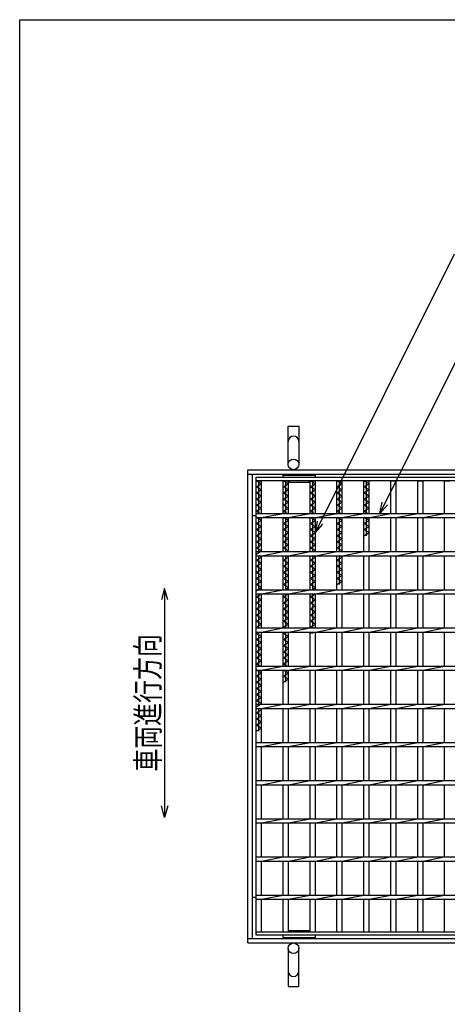
# Model space of a CAD drawing. Units: millimetres. Extents: x -182 to 173, y -128 to 105.
# Drawn here: x -173 to -117, y -24 to 105 of the extents above; entities that cross this region are included whole.
import ezdxf
from ezdxf.enums import TextEntityAlignment as Align

# ---------------------------------------------------------------- set-up
doc = ezdxf.new("R2010")
doc.units = ezdxf.units.MM
doc.header["$LTSCALE"] = 0.25
for name, color, linetype in [('16', 7, 'Continuous'), ('19', 7, 'Continuous'), ('22', 7, 'Continuous')]:
    doc.layers.add(name, color=color, linetype=linetype)
doc.styles.add('dcStyle0', font='txt.shx', dxfattribs={"width": 0.833333, "bigfont": 'bigfont'})

msp = doc.modelspace()

# ---------------------------------------------------------------- linework, layer by layer
at = {"color": 150, "linetype": 'Continuous', "lineweight": 25}
for p, q in [((-172.9, -114.65), (-172.9, 105.35)), ((-172.9, 105.35), (173.1, 105.35))]:
    msp.add_line(p, q, dxfattribs=at)
at = {"layer": '16', "color": 3, "linetype": 'Continuous', "lineweight": 25}
for p, q in [((-141.9, 45.4), (-42.4, 45.4)), ((-141.9, 44.95), (-141.9, 45.4)), ((-138.37, 45.4), (-138.37, 45.7)), ((-138.37, 45.7), (-134.14, 45.7)), ((-134.14, 45.4), (-134.14, 45.7)), ((-42.4, 44.95), (-141.9, 44.95)), ((-141.9, -14.15), (-141.9, 44.95)), ((-141.9, 44.95), (-141.2, 44.95)), ((-141.2, 44.55), (-141.9, 44.95)), ((-141.9, 44.15), (-141.2, 44.55)), ((-141.2, 43.75), (-141.9, 44.15)), ((-141.55, 40.68), (-141.55, 44.95)), ((-141.2, 40.68), (-141.2, 44.95)), ((-138.37, 40.68), (-138.37, 44.95)), ((-138.37, 44.95), (-137.67, 44.95)), ((-137.67, 44.55), (-138.37, 44.95)), ((-138.37, 44.15), (-137.67, 44.55)), ((-137.67, 43.75), (-138.37, 44.15)), ((-138.02, 40.68), (-138.02, 44.95)), ((-137.67, 40.68), (-137.67, 44.95)), ((-137.57, 44.75), (-137.57, 44.95)), ((-137.57, 44.75), (-134.94, 44.75)), ((-134.94, 44.75), (-134.94, 44.95)), ((-134.84, 40.68), (-134.84, 44.95)), ((-134.84, 44.95), (-134.14, 44.95)), ((-134.14, 44.55), (-134.84, 44.95)), ((-134.84, 44.15), (-134.14, 44.55)), ((-134.14, 43.75), (-134.84, 44.15)), ((-134.49, 40.68), (-134.49, 44.95)), ((-134.14, 40.68), (-134.14, 44.95)), ((-131.31, 40.68), (-131.31, 44.95)), ((-131.31, 44.95), (-130.61, 44.95)), ((-130.61, 44.55), (-131.31, 44.95)), ((-131.31, 44.15), (-130.61, 44.55)), ((-130.61, 43.75), (-131.31, 44.15)), ((-130.96, 40.68), (-130.96, 44.95)), ((-130.61, 40.68), (-130.61, 44.95)), ((-127.78, 40.68), (-127.78, 44.95)), ((-127.78, 44.95), (-127.08, 44.95)), ((-127.08, 44.55), (-127.78, 44.95)), ((-127.78, 44.15), (-127.08, 44.55)), ((-127.08, 43.75), (-127.78, 44.15)), ((-127.43, 40.68), (-127.43, 44.95)), ((-127.08, 40.68), (-127.08, 44.95)), ((-124.25, 40.68), (-124.25, 44.95)), ((-124.25, 44.95), (-123.55, 44.95)), ((-123.55, 40.68), (-123.55, 44.95)), ((-120.72, 40.68), (-120.72, 44.95)), ((-120.72, 44.95), (-120.02, 44.95)), ((-120.02, 40.68), (-120.02, 44.95)), ((-117.19, 40.68), (-117.19, 44.95)), ((-117.19, 44.95), (-116.49, 44.95)), ((-141.9, 43.35), (-141.2, 43.75)), ((-141.2, 42.95), (-141.9, 43.35)), ((-141.9, 42.55), (-141.2, 42.95)), ((-138.37, 43.35), (-137.67, 43.75)), ((-137.67, 42.95), (-138.37, 43.35)), ((-138.37, 42.55), (-137.67, 42.95)), ((-134.84, 43.35), (-134.14, 43.75)), ((-134.14, 42.95), (-134.84, 43.35)), ((-134.84, 42.55), (-134.14, 42.95)), ((-131.31, 43.35), (-130.61, 43.75)), ((-130.61, 42.95), (-131.31, 43.35)), ((-131.31, 42.55), (-130.61, 42.95)), ((-127.78, 43.35), (-127.08, 43.75)), ((-127.08, 42.95), (-127.78, 43.35)), ((-127.78, 42.55), (-127.08, 42.95)), ((-141.2, 42.15), (-141.9, 42.55)), ((-141.9, 41.75), (-141.2, 42.15)), ((-141.2, 41.35), (-141.9, 41.75)), ((-141.9, 40.95), (-141.2, 41.35)), ((-137.67, 42.15), (-138.37, 42.55)), ((-138.37, 41.75), (-137.67, 42.15)), ((-137.67, 41.35), (-138.37, 41.75)), ((-138.37, 40.95), (-137.67, 41.35)), ((-134.14, 42.15), (-134.84, 42.55)), ((-134.84, 41.75), (-134.14, 42.15)), ((-134.14, 41.35), (-134.84, 41.75)), ((-134.84, 40.95), (-134.14, 41.35)), ((-130.61, 42.15), (-131.31, 42.55)), ((-131.31, 41.75), (-130.61, 42.15)), ((-130.61, 41.35), (-131.31, 41.75)), ((-131.31, 40.95), (-130.61, 41.35)), ((-127.08, 42.15), (-127.78, 42.55)), ((-127.78, 41.75), (-127.08, 42.15)), ((-127.08, 41.35), (-127.78, 41.75)), ((-127.78, 40.95), (-127.08, 41.35)), ((-141.42, 40.68), (-141.9, 40.95)), ((-141.9, 40.68), (-42.4, 40.68)), ((-141.9, 40.13), (-141.9, 40.68)), ((-141.9, 40.13), (-42.4, 40.13)), ((-141.2, 39.75), (-141.86, 40.13)), ((-141.55, 35.68), (-141.55, 40.13)), ((-141.2, 40.13), (-138.37, 40.68)), ((-141.2, 35.68), (-141.2, 40.13)), ((-137.89, 40.68), (-138.37, 40.95)), ((-138.37, 35.68), (-138.37, 40.13)), ((-137.67, 39.75), (-138.33, 40.13)), ((-138.02, 35.68), (-138.02, 40.13)), ((-137.67, 40.13), (-134.84, 40.68)), ((-137.67, 35.68), (-137.67, 40.13)), ((-134.36, 40.68), (-134.84, 40.95)), ((-134.84, 35.68), (-134.84, 40.13)), ((-134.14, 39.75), (-134.8, 40.13)), ((-134.49, 35.68), (-134.49, 40.13)), ((-134.14, 40.13), (-131.31, 40.68)), ((-134.14, 35.68), (-134.14, 40.13)), ((-130.83, 40.68), (-131.31, 40.95)), ((-131.31, 35.68), (-131.31, 40.13)), ((-130.61, 39.75), (-131.27, 40.13)), ((-130.96, 35.68), (-130.96, 40.13)), ((-130.61, 40.13), (-127.78, 40.68)), ((-130.61, 35.68), (-130.61, 40.13)), ((-127.3, 40.68), (-127.78, 40.95)), ((-127.78, 35.68), (-127.78, 40.13)), ((-127.08, 39.75), (-127.74, 40.13)), ((-127.43, 37.75), (-127.43, 40.13)), ((-127.08, 40.13), (-124.25, 40.68)), ((-127.08, 35.68), (-127.08, 40.13)), ((-124.25, 35.68), (-124.25, 40.13)), ((-123.55, 40.13), (-120.72, 40.68)), ((-123.55, 35.68), (-123.55, 40.13)), ((-120.72, 35.68), (-120.72, 40.13)), ((-120.02, 40.13), (-117.19, 40.68)), ((-120.02, 35.68), (-120.02, 40.13)), ((-117.19, 35.68), (-117.19, 40.13)), ((-141.9, 39.35), (-141.2, 39.75)), ((-141.2, 38.95), (-141.9, 39.35)), ((-141.9, 38.55), (-141.2, 38.95)), ((-138.37, 39.35), (-137.67, 39.75)), ((-137.67, 38.95), (-138.37, 39.35)), ((-138.37, 38.55), (-137.67, 38.95)), ((-134.84, 39.35), (-134.14, 39.75)), ((-134.14, 38.95), (-134.84, 39.35)), ((-134.84, 38.55), (-134.14, 38.95)), ((-131.31, 39.35), (-130.61, 39.75)), ((-130.61, 38.95), (-131.31, 39.35)), ((-131.31, 38.55), (-130.61, 38.95)), ((-127.78, 39.35), (-127.08, 39.75)), ((-127.08, 38.95), (-127.78, 39.35)), ((-127.78, 38.55), (-127.08, 38.95)), ((-141.2, 38.15), (-141.9, 38.55)), ((-141.9, 37.75), (-141.2, 38.15)), ((-141.2, 37.35), (-141.9, 37.75)), ((-137.67, 38.15), (-138.37, 38.55)), ((-138.37, 37.75), (-137.67, 38.15)), ((-137.67, 37.35), (-138.37, 37.75)), ((-134.14, 38.15), (-134.84, 38.55)), ((-134.84, 37.75), (-134.14, 38.15)), ((-134.14, 37.35), (-134.84, 37.75)), ((-130.61, 38.15), (-131.31, 38.55)), ((-131.31, 37.75), (-130.61, 38.15)), ((-130.61, 37.35), (-131.31, 37.75)), ((-127.08, 38.15), (-127.78, 38.55)), ((-127.78, 37.75), (-127.08, 38.15)), ((-141.9, 36.95), (-141.2, 37.35)), ((-141.2, 36.55), (-141.9, 36.95)), ((-141.9, 36.15), (-141.2, 36.55)), ((-141.2, 35.75), (-141.9, 36.15)), ((-138.37, 36.95), (-137.67, 37.35)), ((-137.67, 36.55), (-138.37, 36.95)), ((-138.37, 36.15), (-137.67, 36.55)), ((-137.67, 35.75), (-138.37, 36.15)), ((-134.84, 36.95), (-134.14, 37.35)), ((-134.14, 36.55), (-134.84, 36.95)), ((-134.84, 36.15), (-134.14, 36.55)), ((-134.14, 35.75), (-134.84, 36.15)), ((-131.31, 36.95), (-130.61, 37.35)), ((-130.61, 36.55), (-131.31, 36.95)), ((-131.31, 36.15), (-130.61, 36.55)), ((-130.61, 35.75), (-131.31, 36.15)), ((-141.9, 35.35), (-141.2, 35.75)), ((-141.9, 35.68), (-42.4, 35.68)), ((-141.9, 35.13), (-141.9, 35.68)), ((-141.9, 35.13), (-42.4, 35.13)), ((-141.9, 34.55), (-141.2, 34.95)), ((-141.55, 30.68), (-141.55, 35.13)), ((-141.2, 34.95), (-141.51, 35.13)), ((-141.2, 35.13), (-138.37, 35.68)), ((-141.2, 30.68), (-141.2, 35.13)), ((-138.37, 30.68), (-138.37, 35.13)), ((-138.37, 34.55), (-137.67, 34.95)), ((-138.02, 30.68), (-138.02, 35.13)), ((-137.67, 34.95), (-137.98, 35.13)), ((-137.8, 35.68), (-137.67, 35.75)), ((-137.67, 35.13), (-134.84, 35.68)), ((-137.67, 30.68), (-137.67, 35.13)), ((-134.84, 30.68), (-134.84, 35.13)), ((-134.84, 34.55), (-134.14, 34.95)), ((-134.49, 30.68), (-134.49, 35.13)), ((-134.14, 34.95), (-134.45, 35.13)), ((-134.27, 35.68), (-134.14, 35.75)), ((-134.14, 35.13), (-131.31, 35.68)), ((-134.14, 30.68), (-134.14, 35.13)), ((-131.31, 30.68), (-131.31, 35.13)), ((-131.31, 34.55), (-130.61, 34.95)), ((-130.96, 31.35), (-130.96, 35.13)), ((-130.61, 34.95), (-130.92, 35.13)), ((-130.74, 35.68), (-130.61, 35.75)), ((-130.61, 35.13), (-127.78, 35.68)), ((-130.61, 30.68), (-130.61, 35.13)), ((-127.78, 30.68), (-127.78, 35.13)), ((-127.08, 35.13), (-124.25, 35.68)), ((-127.08, 30.68), (-127.08, 35.13)), ((-124.25, 30.68), (-124.25, 35.13)), ((-123.55, 35.13), (-120.72, 35.68)), ((-123.55, 30.68), (-123.55, 35.13)), ((-120.72, 30.68), (-120.72, 35.13)), ((-120.02, 35.13), (-117.19, 35.68)), ((-120.02, 30.68), (-120.02, 35.13)), ((-117.19, 30.68), (-117.19, 35.13)), ((-141.2, 34.15), (-141.9, 34.55)), ((-141.9, 33.75), (-141.2, 34.15)), ((-141.2, 33.35), (-141.9, 33.75)), ((-137.67, 34.15), (-138.37, 34.55)), ((-138.37, 33.75), (-137.67, 34.15)), ((-137.67, 33.35), (-138.37, 33.75)), ((-134.14, 34.15), (-134.84, 34.55)), ((-134.84, 33.75), (-134.14, 34.15)), ((-134.14, 33.35), (-134.84, 33.75)), ((-130.61, 34.15), (-131.31, 34.55)), ((-131.31, 33.75), (-130.61, 34.15)), ((-130.61, 33.35), (-131.31, 33.75)), ((-141.9, 32.95), (-141.2, 33.35)), ((-141.2, 32.55), (-141.9, 32.95)), ((-141.9, 32.15), (-141.2, 32.55)), ((-138.37, 32.95), (-137.67, 33.35)), ((-137.67, 32.55), (-138.37, 32.95)), ((-138.37, 32.15), (-137.67, 32.55)), ((-134.84, 32.95), (-134.14, 33.35)), ((-134.14, 32.55), (-134.84, 32.95)), ((-134.84, 32.15), (-134.14, 32.55)), ((-131.31, 32.95), (-130.61, 33.35)), ((-130.61, 32.55), (-131.31, 32.95)), ((-131.31, 32.15), (-130.61, 32.55)), ((-141.2, 31.75), (-141.9, 32.15)), ((-141.9, 31.35), (-141.2, 31.75)), ((-141.2, 30.95), (-141.9, 31.35)), ((-137.67, 31.75), (-138.37, 32.15)), ((-138.37, 31.35), (-137.67, 31.75)), ((-137.67, 30.95), (-138.37, 31.35)), ((-134.14, 31.75), (-134.84, 32.15)), ((-134.84, 31.35), (-134.14, 31.75)), ((-134.14, 30.95), (-134.84, 31.35)), ((-130.61, 31.75), (-131.31, 32.15)), ((-131.31, 31.35), (-130.61, 31.75)), ((-141.9, 30.55), (-141.2, 30.95)), ((-141.9, 30.68), (-42.4, 30.68)), ((-141.9, 30.13), (-141.9, 30.68)), ((-141.9, 30.13), (-42.4, 30.13)), ((-141.9, 29.75), (-141.24, 30.13)), ((-141.2, 29.35), (-141.9, 29.75)), ((-141.55, 25.68), (-141.55, 30.13)), ((-141.2, 30.13), (-138.37, 30.68)), ((-141.2, 25.68), (-141.2, 30.13)), ((-138.37, 25.68), (-138.37, 30.13)), ((-138.37, 29.75), (-137.71, 30.13)), ((-137.67, 29.35), (-138.37, 29.75)), ((-138.15, 30.68), (-137.67, 30.95)), ((-138.02, 25.68), (-138.02, 30.13)), ((-137.67, 30.13), (-134.84, 30.68)), ((-137.67, 25.68), (-137.67, 30.13)), ((-134.84, 25.68), (-134.84, 30.13)), ((-134.84, 29.75), (-134.18, 30.13)), ((-134.14, 29.35), (-134.84, 29.75)), ((-134.62, 30.68), (-134.14, 30.95)), ((-134.49, 25.68), (-134.49, 30.13)), ((-134.14, 30.13), (-131.31, 30.68)), ((-134.14, 25.68), (-134.14, 30.13)), ((-131.31, 25.68), (-131.31, 30.13)), ((-130.61, 30.13), (-127.78, 30.68)), ((-130.61, 25.68), (-130.61, 30.13)), ((-127.78, 25.68), (-127.78, 30.13)), ((-127.08, 30.13), (-124.25, 30.68)), ((-127.08, 25.68), (-127.08, 30.13)), ((-124.25, 25.68), (-124.25, 30.13)), ((-123.55, 30.13), (-120.72, 30.68)), ((-123.55, 25.68), (-123.55, 30.13)), ((-120.72, 25.68), (-120.72, 30.13)), ((-120.02, 30.13), (-117.19, 30.68)), ((-120.02, 25.68), (-120.02, 30.13)), ((-117.19, 25.68), (-117.19, 30.13)), ((-141.9, 28.95), (-141.2, 29.35)), ((-141.2, 28.55), (-141.9, 28.95)), ((-141.9, 28.15), (-141.2, 28.55)), ((-138.37, 28.95), (-137.67, 29.35)), ((-137.67, 28.55), (-138.37, 28.95)), ((-138.37, 28.15), (-137.67, 28.55)), ((-134.84, 28.95), (-134.14, 29.35)), ((-134.14, 28.55), (-134.84, 28.95)), ((-134.84, 28.15), (-134.14, 28.55)), ((-141.2, 27.75), (-141.9, 28.15)), ((-141.9, 27.35), (-141.2, 27.75)), ((-141.2, 26.95), (-141.9, 27.35)), ((-137.67, 27.75), (-138.37, 28.15)), ((-138.37, 27.35), (-137.67, 27.75)), ((-137.67, 26.95), (-138.37, 27.35)), ((-134.14, 27.75), (-134.84, 28.15)), ((-134.84, 27.35), (-134.14, 27.75)), ((-134.14, 26.95), (-134.84, 27.35)), ((-141.9, 26.55), (-141.2, 26.95)), ((-141.2, 26.15), (-141.9, 26.55)), ((-141.9, 25.75), (-141.2, 26.15)), ((-138.37, 26.55), (-137.67, 26.95)), ((-137.67, 26.15), (-138.37, 26.55)), ((-138.37, 25.75), (-137.67, 26.15)), ((-134.84, 26.55), (-134.14, 26.95)), ((-134.14, 26.15), (-134.84, 26.55)), ((-134.84, 25.75), (-134.14, 26.15)), ((-141.77, 25.68), (-141.9, 25.75)), ((-141.9, 25.68), (-42.4, 25.68)), ((-141.9, 25.13), (-141.9, 25.68)), ((-141.9, 25.13), (-42.4, 25.13)), ((-141.9, 24.95), (-141.59, 25.13)), ((-141.2, 24.55), (-141.9, 24.95)), ((-141.9, 24.15), (-141.2, 24.55)), ((-141.55, 20.68), (-141.55, 25.13)), ((-141.2, 25.13), (-138.37, 25.68)), ((-141.2, 20.68), (-141.2, 25.13)), ((-138.24, 25.68), (-138.37, 25.75)), ((-138.37, 20.68), (-138.37, 25.13)), ((-138.37, 24.95), (-138.06, 25.13)), ((-137.67, 24.55), (-138.37, 24.95)), ((-138.37, 24.15), (-137.67, 24.55)), ((-138.02, 20.68), (-138.02, 25.13)), ((-137.67, 25.13), (-134.84, 25.68)), ((-137.67, 20.68), (-137.67, 25.13)), ((-134.71, 25.68), (-134.84, 25.75)), ((-134.84, 20.68), (-134.84, 25.13)), ((-134.84, 24.95), (-134.53, 25.13)), ((-134.49, 24.95), (-134.49, 25.13)), ((-134.14, 25.13), (-131.31, 25.68)), ((-134.14, 20.68), (-134.14, 25.13)), ((-131.31, 20.68), (-131.31, 25.13)), ((-130.61, 25.13), (-127.78, 25.68)), ((-130.61, 20.68), (-130.61, 25.13)), ((-127.78, 20.68), (-127.78, 25.13)), ((-127.08, 25.13), (-124.25, 25.68)), ((-127.08, 20.68), (-127.08, 25.13)), ((-124.25, 20.68), (-124.25, 25.13)), ((-123.55, 25.13), (-120.72, 25.68)), ((-123.55, 20.68), (-123.55, 25.13)), ((-120.72, 20.68), (-120.72, 25.13)), ((-120.02, 25.13), (-117.19, 25.68)), ((-120.02, 20.68), (-120.02, 25.13)), ((-117.19, 20.68), (-117.19, 25.13)), ((-141.2, 23.75), (-141.9, 24.15)), ((-141.9, 23.35), (-141.2, 23.75)), ((-141.2, 22.95), (-141.9, 23.35)), ((-137.67, 23.75), (-138.37, 24.15)), ((-138.37, 23.35), (-137.67, 23.75)), ((-137.67, 22.95), (-138.37, 23.35)), ((-141.9, 22.55), (-141.2, 22.95)), ((-141.2, 22.15), (-141.9, 22.55)), ((-141.9, 21.75), (-141.2, 22.15)), ((-138.37, 22.55), (-137.67, 22.95)), ((-137.67, 22.15), (-138.37, 22.55)), ((-138.37, 21.75), (-137.67, 22.15)), ((-141.2, 21.35), (-141.9, 21.75)), ((-141.9, 20.95), (-141.2, 21.35)), ((-141.42, 20.68), (-141.9, 20.95)), ((-141.9, 20.68), (-42.4, 20.68)), ((-141.9, 20.13), (-141.9, 20.68)), ((-141.2, 20.13), (-138.37, 20.68)), ((-137.67, 21.35), (-138.37, 21.75)), ((-138.37, 20.95), (-137.67, 21.35)), ((-137.89, 20.68), (-138.37, 20.95)), ((-137.67, 20.13), (-134.84, 20.68)), ((-134.14, 20.13), (-131.31, 20.68)), ((-130.61, 20.13), (-127.78, 20.68)), ((-127.08, 20.13), (-124.25, 20.68)), ((-123.55, 20.13), (-120.72, 20.68)), ((-120.02, 20.13), (-117.19, 20.68)), ((-141.9, 20.13), (-42.4, 20.13)), ((-141.9, 19.35), (-141.2, 19.75)), ((-141.2, 18.95), (-141.9, 19.35)), ((-141.2, 19.75), (-141.86, 20.13)), ((-141.55, 15.68), (-141.55, 20.13)), ((-141.2, 15.68), (-141.2, 20.13)), ((-138.37, 15.68), (-138.37, 20.13)), ((-138.37, 19.35), (-137.67, 19.75)), ((-137.67, 18.95), (-138.37, 19.35)), ((-137.67, 19.75), (-138.33, 20.13)), ((-138.02, 18.55), (-138.02, 20.13)), ((-137.67, 15.68), (-137.67, 20.13)), ((-134.84, 15.68), (-134.84, 20.13)), ((-134.14, 15.68), (-134.14, 20.13)), ((-131.31, 15.68), (-131.31, 20.13)), ((-130.61, 15.68), (-130.61, 20.13)), ((-127.78, 15.68), (-127.78, 20.13)), ((-127.08, 15.68), (-127.08, 20.13)), ((-124.25, 15.68), (-124.25, 20.13)), ((-123.55, 15.68), (-123.55, 20.13)), ((-120.72, 15.68), (-120.72, 20.13)), ((-120.02, 15.68), (-120.02, 20.13)), ((-117.19, 15.68), (-117.19, 20.13)), ((-141.9, 18.55), (-141.2, 18.95)), ((-141.2, 18.15), (-141.9, 18.55)), ((-141.9, 17.75), (-141.2, 18.15)), ((-138.37, 18.55), (-137.67, 18.95)), ((-141.2, 17.35), (-141.9, 17.75)), ((-141.9, 16.95), (-141.2, 17.35)), ((-141.2, 16.55), (-141.9, 16.95)), ((-141.9, 16.15), (-141.2, 16.55)), ((-141.2, 15.75), (-141.9, 16.15)), ((-141.9, 15.35), (-141.2, 15.75)), ((-141.9, 15.68), (-42.4, 15.68)), ((-141.9, 15.13), (-141.9, 15.68)), ((-141.2, 15.13), (-138.37, 15.68)), ((-137.67, 15.13), (-134.84, 15.68)), ((-134.14, 15.13), (-131.31, 15.68)), ((-130.61, 15.13), (-127.78, 15.68)), ((-127.08, 15.13), (-124.25, 15.68)), ((-123.55, 15.13), (-120.72, 15.68)), ((-120.02, 15.13), (-117.19, 15.68)), ((-141.9, 15.13), (-42.4, 15.13)), ((-141.9, 14.55), (-141.2, 14.95)), ((-141.2, 14.15), (-141.9, 14.55)), ((-141.55, 12.15), (-141.55, 15.13)), ((-141.2, 14.95), (-141.51, 15.13)), ((-141.2, 10.68), (-141.2, 15.13)), ((-138.37, 10.68), (-138.37, 15.13)), ((-137.67, 10.68), (-137.67, 15.13)), ((-134.84, 10.68), (-134.84, 15.13)), ((-134.14, 10.68), (-134.14, 15.13)), ((-131.31, 10.68), (-131.31, 15.13)), ((-130.61, 10.68), (-130.61, 15.13)), ((-127.78, 10.68), (-127.78, 15.13)), ((-127.08, 10.68), (-127.08, 15.13)), ((-124.25, 10.68), (-124.25, 15.13)), ((-123.55, 10.68), (-123.55, 15.13)), ((-120.72, 10.68), (-120.72, 15.13)), ((-120.02, 10.68), (-120.02, 15.13)), ((-117.19, 10.68), (-117.19, 15.13)), ((-141.9, 13.75), (-141.2, 14.15)), ((-141.2, 13.35), (-141.9, 13.75)), ((-141.9, 12.95), (-141.2, 13.35)), ((-141.2, 12.55), (-141.9, 12.95)), ((-141.9, 12.15), (-141.2, 12.55)), ((-141.9, 10.68), (-42.4, 10.68)), ((-141.9, 10.13), (-141.9, 10.68)), ((-141.2, 10.13), (-138.37, 10.68)), ((-137.67, 10.13), (-134.84, 10.68)), ((-134.14, 10.13), (-131.31, 10.68)), ((-130.61, 10.13), (-127.78, 10.68)), ((-127.08, 10.13), (-124.25, 10.68)), ((-123.55, 10.13), (-120.72, 10.68)), ((-120.02, 10.13), (-117.19, 10.68)), ((-141.9, 10.13), (-42.4, 10.13)), ((-141.2, 5.68), (-141.2, 10.13)), ((-138.37, 5.68), (-138.37, 10.13)), ((-137.67, 5.68), (-137.67, 10.13)), ((-134.84, 5.68), (-134.84, 10.13)), ((-134.14, 5.68), (-134.14, 10.13)), ((-131.31, 5.68), (-131.31, 10.13)), ((-130.61, 5.68), (-130.61, 10.13)), ((-127.78, 5.68), (-127.78, 10.13)), ((-127.08, 5.68), (-127.08, 10.13)), ((-124.25, 5.68), (-124.25, 10.13)), ((-123.55, 5.68), (-123.55, 10.13)), ((-120.72, 5.68), (-120.72, 10.13)), ((-120.02, 5.68), (-120.02, 10.13)), ((-117.19, 5.68), (-117.19, 10.13)), ((-141.9, 5.68), (-42.4, 5.68)), ((-141.9, 5.13), (-141.9, 5.68)), ((-141.2, 5.13), (-138.37, 5.68)), ((-137.67, 5.13), (-134.84, 5.68)), ((-134.14, 5.13), (-131.31, 5.68)), ((-130.61, 5.13), (-127.78, 5.68)), ((-127.08, 5.13), (-124.25, 5.68)), ((-123.55, 5.13), (-120.72, 5.68)), ((-120.02, 5.13), (-117.19, 5.68)), ((-141.9, 5.13), (-42.4, 5.13)), ((-141.2, 0.68), (-141.2, 5.13)), ((-138.37, 0.68), (-138.37, 5.13)), ((-137.67, 0.68), (-137.67, 5.13)), ((-134.84, 0.68), (-134.84, 5.13)), ((-134.14, 0.68), (-134.14, 5.13)), ((-131.31, 0.68), (-131.31, 5.13)), ((-130.61, 0.68), (-130.61, 5.13)), ((-127.78, 0.68), (-127.78, 5.13)), ((-127.08, 0.68), (-127.08, 5.13)), ((-124.25, 0.68), (-124.25, 5.13)), ((-123.55, 0.68), (-123.55, 5.13)), ((-120.72, 0.68), (-120.72, 5.13)), ((-120.02, 0.68), (-120.02, 5.13)), ((-117.19, 0.68), (-117.19, 5.13)), ((-141.9, 0.68), (-42.4, 0.68)), ((-141.9, 0.13), (-141.9, 0.68)), ((-141.9, 0.13), (-42.4, 0.13)), ((-141.2, 0.13), (-138.37, 0.68)), ((-141.2, -4.32), (-141.2, 0.13)), ((-138.37, -4.32), (-138.37, 0.13)), ((-137.67, 0.13), (-134.84, 0.68)), ((-137.67, -4.32), (-137.67, 0.13)), ((-134.84, -4.32), (-134.84, 0.13)), ((-134.14, 0.13), (-131.31, 0.68)), ((-134.14, -4.32), (-134.14, 0.13)), ((-131.31, -4.32), (-131.31, 0.13)), ((-130.61, 0.13), (-127.78, 0.68)), ((-130.61, -4.32), (-130.61, 0.13)), ((-127.78, -4.32), (-127.78, 0.13)), ((-127.08, 0.13), (-124.25, 0.68)), ((-127.08, -4.32), (-127.08, 0.13)), ((-124.25, -4.32), (-124.25, 0.13)), ((-123.55, 0.13), (-120.72, 0.68)), ((-123.55, -4.32), (-123.55, 0.13)), ((-120.72, -4.32), (-120.72, 0.13)), ((-120.02, 0.13), (-117.19, 0.68)), ((-120.02, -4.32), (-120.02, 0.13)), ((-117.19, -4.32), (-117.19, 0.13)), ((-141.9, -4.32), (-42.4, -4.32)), ((-141.9, -4.87), (-141.9, -4.32)), ((-141.9, -4.87), (-42.4, -4.87)), ((-141.2, -4.87), (-138.37, -4.32)), ((-141.2, -9.32), (-141.2, -4.87)), ((-138.37, -9.32), (-138.37, -4.87)), ((-137.67, -4.87), (-134.84, -4.32)), ((-137.67, -9.32), (-137.67, -4.87)), ((-134.84, -9.32), (-134.84, -4.87)), ((-134.14, -4.87), (-131.31, -4.32)), ((-134.14, -9.32), (-134.14, -4.87)), ((-131.31, -9.32), (-131.31, -4.87)), ((-130.61, -4.87), (-127.78, -4.32)), ((-130.61, -9.32), (-130.61, -4.87)), ((-127.78, -9.32), (-127.78, -4.87)), ((-127.08, -4.87), (-124.25, -4.32)), ((-127.08, -9.32), (-127.08, -4.87)), ((-124.25, -9.32), (-124.25, -4.87)), ((-123.55, -4.87), (-120.72, -4.32)), ((-123.55, -9.32), (-123.55, -4.87)), ((-120.72, -9.32), (-120.72, -4.87)), ((-120.02, -4.87), (-117.19, -4.32)), ((-120.02, -9.32), (-120.02, -4.87)), ((-117.19, -9.32), (-117.19, -4.87)), ((-141.9, -9.32), (-42.4, -9.32)), ((-141.9, -9.87), (-141.9, -9.32)), ((-141.9, -9.87), (-42.4, -9.87)), ((-141.2, -9.87), (-138.37, -9.32)), ((-141.2, -14.15), (-141.2, -9.87)), ((-138.37, -14.15), (-138.37, -9.87)), ((-137.67, -9.87), (-134.84, -9.32)), ((-137.67, -14.15), (-137.67, -9.87)), ((-134.84, -14.15), (-134.84, -9.87)), ((-134.14, -9.87), (-131.31, -9.32)), ((-134.14, -14.15), (-134.14, -9.87)), ((-131.31, -14.15), (-131.31, -9.87)), ((-130.61, -9.87), (-127.78, -9.32)), ((-130.61, -14.15), (-130.61, -9.87)), ((-127.78, -14.15), (-127.78, -9.87)), ((-127.08, -9.87), (-124.25, -9.32)), ((-127.08, -14.15), (-127.08, -9.87)), ((-124.25, -14.15), (-124.25, -9.87)), ((-123.55, -9.87), (-120.72, -9.32)), ((-123.55, -14.15), (-123.55, -9.87)), ((-120.72, -14.15), (-120.72, -9.87)), ((-120.02, -9.87), (-117.19, -9.32)), ((-120.02, -14.15), (-120.02, -9.87)), ((-117.19, -14.15), (-117.19, -9.87)), ((-141.9, -14.15), (-42.4, -14.15)), ((-141.9, -14.6), (-141.9, -14.15)), ((-141.9, -14.15), (-141.2, -14.15)), ((-138.37, -14.15), (-137.67, -14.15)), ((-137.57, -14.15), (-137.57, -13.95)), ((-137.57, -13.95), (-134.94, -13.95)), ((-134.94, -14.15), (-134.94, -13.95)), ((-134.84, -14.15), (-134.14, -14.15)), ((-131.31, -14.15), (-130.61, -14.15)), ((-127.78, -14.15), (-127.08, -14.15)), ((-124.25, -14.15), (-123.55, -14.15)), ((-120.72, -14.15), (-120.02, -14.15)), ((-117.19, -14.15), (-116.49, -14.15)), ((-42.4, -14.6), (-141.9, -14.6)), ((-138.37, -14.9), (-138.37, -14.6)), ((-138.37, -14.9), (-134.14, -14.9)), ((-134.14, -14.9), (-134.14, -14.6))]:
    msp.add_line(p, q, dxfattribs=at)
at = {"layer": '19', "color": 6, "linetype": 'Continuous', "lineweight": 25}
for p, q in [((-137.7, 47.1), (-137.7, 52.1)), ((-137.7, 52.1), (-136.3, 52.1)), ((-136.3, 52.1), (-136.3, 47.1)), ((-143, 46.4), (-41.3, 46.4)), ((-143, -15.6), (-143, 46.4)), ((-143, 45.8), (-41.3, 45.8)), ((-142.4, -15), (-142.4, 45.8)), ((-142.4, 40.4), (-141.9, 40.4)), ((-142.4, -9.6), (-141.9, -9.6)), ((-143, -15), (-41.3, -15)), ((-143, -15.6), (-41.3, -15.6)), ((-137.7, -16.3), (-137.7, -21.3)), ((-136.3, -21.3), (-136.3, -16.3)), ((-137.7, -21.3), (-136.3, -21.3))]:
    msp.add_line(p, q, dxfattribs=at)
for centre in [(-137, 47.1), (-137, -16.3)]:
    msp.add_circle(centre, 0.7, dxfattribs=at)
for centre, start, end in [((-137, 50.1), 0, 180), ((-137, -19.3), 180, 0)]:
    msp.add_arc(centre, 0.7, start, end, dxfattribs=at)
at = {"layer": '22', "color": 4, "linetype": 'Continuous', "lineweight": 25}
for p, q in [((-134.14, 38.18), (-115.89, 74.68)), ((-125.67, 40.68), (-111.03, 69.95)), ((-125.67, 40.68), (-125.37, 42.14)), ((-125.67, 40.68), (-124.67, 41.78)), ((-134.14, 38.18), (-133.84, 39.64)), ((-134.14, 38.18), (-133.14, 39.28)), ((-153.9, 30.85), (-154.3, 29.35)), ((-153.5, 29.35), (-153.9, 30.85)), ((-153.9, 30.85), (-153.9, 0.85)), ((-153.9, 0.85), (-154.3, 2.35)), ((-153.5, 2.35), (-153.9, 0.85))]:
    msp.add_line(p, q, dxfattribs=at)

# ---------------------------------------------------------------- texts
at = {"layer": '22', "color": 2, "style": 'dcStyle0', "width": 0.833333}
msp.add_text('車両進行方向', height=3, rotation=90, dxfattribs=at).set_placement((-154.6, 6.85), (-154.6, 24.85), align=Align.FIT)

doc.saveas('drawing.dxf')
